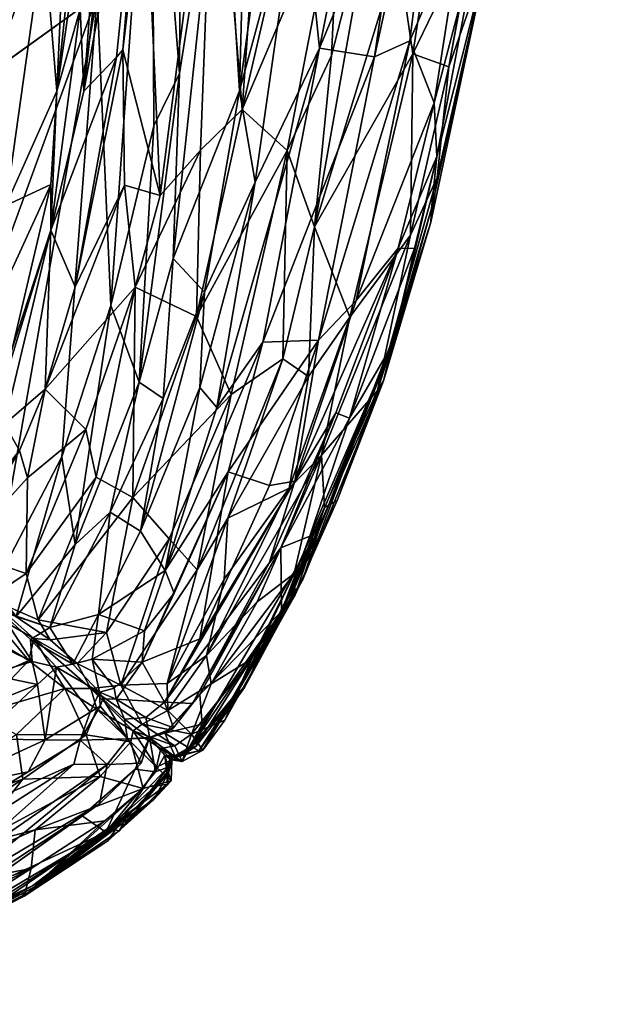
# Model space of a CAD drawing. Units: metres. Extents: x -1.64 to 1.64, y -1.3 to 1.3.
# Drawn here: x 1.6 to 1.64, y -1.29 to -1.22 of the extents above; entities that cross this region are included whole.
import ezdxf

# ---------------------------------------------------------------- set-up
doc = ezdxf.new("R2010")
doc.units = ezdxf.units.M
doc.header["$MEASUREMENT"] = 0
doc.layers.add('Layer002', color=7, linetype='Continuous', true_color=0xb89be5)

# ---------------------------------------------------------------- blocks, each defined once
blk = doc.blocks.new('d1b832d3-1951-42c6-a646-b6ca1bfd950e')
at = {"layer": 'Layer002', "color": 253, "true_color": 0xae9c87}
mesh = blk.add_polyface(dxfattribs=at)
corners = [(1.59102, -1.229596, 0.168656), (1.594239, 1.075372, 0.168232), (1.602293, -1.221452, 0.169011), (1.62999, -0.50236, 0.610792), (1.633592, -0.468975, 0.564828), (1.630444, -0.392628, 0.60568), (1.635657, -0.428921, 0.357321), (1.636553, -0.353321, 0.387747), (1.63633, -0.553022, 0.382055), (1.635446, -0.560437, 0.349835), (1.633995, -0.418201, 0.323794), (1.606124, -0.444301, 0.694575), (1.607886, -0.444544, 0.692169), (1.607332, -0.385554, 0.692408), (1.616475, -0.450374, 0.677252), (1.618686, -0.443206, 0.671105), (1.615693, -0.377915, 0.678208), (1.633958, -0.533404, 0.552569), (1.635523, -0.46966, 0.505517), (1.633709, -0.399771, 0.558736), (1.632118, -0.399879, 0.586476), (1.635544, -0.555776, 0.496551), (1.636576, -0.368487, 0.44998), (1.610186, -0.385812, 0.68718), (1.610231, -0.421343, 0.687219), (1.614203, -0.457693, 0.682109), (1.628757, -0.340082, 0.621805), (1.625609, -0.533132, 0.64203), (1.600098, -0.44281, 0.700215), (1.605243, -0.44563, 0.695069), (1.601992, -0.385485, 0.698124), (1.622937, -0.533079, 0.654943), (1.623439, -0.435741, 0.652784), (1.61857, -0.472846, 0.670336), (1.627184, -0.423985, 0.632362), (1.610264, -0.481091, 0.687692), (1.610514, -0.437359, 0.687368), (1.609049, -0.444564, 0.690584), (1.630421, -0.453814, 0.281857), (1.632672, -0.368194, 0.303798), (1.632844, -0.559514, 0.307406), (1.608397, -0.386173, 0.690698), (1.607718, -0.435654, 0.691109), (1.584355, -0.495091, 0.709466), (1.583653, -0.472586, 0.709542), (1.575105, -0.472608, 0.71264), (1.612902, -0.385654, 0.683669), (1.614836, -0.480047, 0.680151), (1.625846, -0.462443, 0.245508), (1.627574, -0.361986, 0.257593), (1.636674, -0.538059, 0.414052), (1.608106, -0.495779, 0.691072), (1.602857, -0.495108, 0.697527), (1.5942, -0.495143, 0.704275), (1.593857, -0.442942, 0.704592), (1.607604, -0.487514, 0.692109), (1.605641, -0.487531, 0.694658), (1.583905, -0.442851, 0.709747), (1.577095, -0.442263, 0.712282), (1.623549, -0.446914, 0.229794)]
mesh.append_faces([[corners[k] for k in face] for face in [(0, 1, 2), (3, 4, 5), (6, 7, 8), (9, 10, 6), (11, 12, 13), (14, 15, 16), (17, 18, 19), (20, 4, 19), (21, 22, 18), (23, 24, 25), (3, 26, 27), (28, 29, 30), (31, 32, 33), (34, 32, 31), (35, 25, 36), (35, 36, 37), (38, 39, 40), (37, 41, 42), (43, 44, 45), (27, 26, 34), (11, 13, 29), (25, 14, 46), (47, 25, 35), (33, 32, 15), (33, 15, 14), (38, 48, 49), (40, 39, 10), (7, 50, 8), (35, 37, 51), (37, 42, 51), (52, 28, 53), (52, 29, 28), (47, 33, 14), (47, 14, 25), (28, 54, 53), (44, 53, 54), (55, 42, 12), (55, 12, 56), (44, 57, 58), (44, 54, 57), (49, 48, 59), (36, 25, 24), (37, 36, 24), (56, 12, 11), (11, 29, 56), (4, 17, 19)]], dxfattribs={"color": 253})
mesh = blk.add_polyface(dxfattribs=at)
corners = [(1.580806, -1.217139, 0.706926), (1.590633, -1.228723, 0.702602), (1.588128, -1.206581, 0.705313), (1.596976, -1.205891, 0.701074), (1.599556, -1.227908, 0.697128), (1.603239, -1.202666, 0.695639), (1.602064, -1.204026, 0.697287), (1.605815, -1.20402, 0.692989), (1.604238, -1.202236, 0.694952), (1.601386, -1.227922, 0.695067), (1.600543, -1.206152, 0.698435), (1.598671, -1.217287, 0.698571), (1.606364, -1.201626, 0.691776), (1.607171, -1.168673, 0.693182), (1.607848, -1.226726, 0.171751), (1.608095, -1.176952, 0.170774), (1.610712, -1.208526, 0.174381), (1.610259, -1.206381, 0.683745), (1.605532, -1.212444, 0.691994), (1.60655, -1.23498, 0.683802), (1.608929, -1.203851, 0.687442), (1.608067, -1.166133, 0.691552), (1.602467, -1.186831, 0.697548), (1.594698, -1.227698, 0.700611), (1.603214, -1.24243, 0.169772), (1.602293, -1.221452, 0.169011), (1.605977, -1.203156, 0.16972), (1.599955, -1.203298, 0.698643), (1.600877, -1.187642, 0.698443), (1.59861, -1.189171, 0.700502), (1.601136, -1.222373, 0.695039), (1.603595, -1.225618, 0.692789), (1.579546, -1.200721, 0.70805), (1.574249, -1.207863, 0.709078), (1.573287, -1.229465, 0.707219), (1.595971, -1.187146, 0.702326), (1.60469, -1.171255, 0.694806), (1.612098, -1.22916, 0.667658), (1.609272, -1.231917, 0.677119), (1.577113, -1.169651, 0.709892), (1.610525, -1.161583, 0.173308), (1.6126, -1.201901, 0.177813), (1.611924, -1.227901, 0.180279), (1.60402, -1.225115, 0.691863), (1.587467, -1.187593, 0.706233), (1.613508, -1.167347, 0.680313), (1.606115, -1.230274, 0.170494)]
mesh.append_faces([[corners[k] for k in face] for face in [(0, 1, 2), (1, 3, 2), (4, 5, 6), (7, 8, 9), (4, 10, 11), (12, 13, 8), (14, 15, 16), (17, 18, 19), (20, 21, 12), (5, 22, 6), (11, 3, 23), (24, 25, 26), (3, 11, 27), (27, 28, 29), (4, 30, 5), (31, 7, 9), (14, 26, 15), (22, 28, 27), (32, 0, 2), (33, 34, 0), (20, 12, 18), (7, 12, 8), (3, 35, 2), (35, 3, 27), (22, 27, 6), (10, 27, 11), (8, 36, 5), (5, 9, 8), (37, 17, 38), (9, 5, 30), (39, 33, 32), (33, 0, 32), (16, 40, 41), (16, 41, 42), (1, 23, 3), (7, 18, 12), (43, 18, 7), (44, 32, 2), (2, 35, 44), (35, 27, 29), (45, 20, 17), (17, 20, 18), (43, 7, 31), (14, 46, 26), (6, 27, 10), (4, 6, 10)]], dxfattribs={"color": 253})
mesh = blk.add_polyface(dxfattribs=at)
corners = [(1.622667, -1.218598, 0.600596), (1.625129, -1.195341, 0.6051), (1.621092, -1.213959, 0.62468), (1.619596, -1.196761, 0.649121), (1.614099, -1.200583, 0.672893), (1.612098, -1.22916, 0.667658), (1.628198, -1.216843, 0.35481), (1.627082, -1.215964, 0.321226), (1.630651, -1.196079, 0.352384), (1.63239, -1.188706, 0.449091), (1.630056, -1.210237, 0.430543), (1.630613, -1.203526, 0.389455), (1.62737, -1.182499, 0.276542), (1.623213, -1.210754, 0.252463), (1.6216, -1.203723, 0.229472), (1.622274, -1.200589, 0.628011), (1.618698, -1.213575, 0.644321), (1.611924, -1.227901, 0.180279), (1.6126, -1.201901, 0.177813), (1.615473, -1.201688, 0.187171), (1.631382, -1.181392, 0.34066), (1.629754, -1.184539, 0.311457), (1.630169, -1.199184, 0.513928), (1.629427, -1.178185, 0.566493), (1.626479, -1.207067, 0.571372), (1.630701, -1.201031, 0.489256), (1.626286, -1.201642, 0.280141), (1.620394, -1.188883, 0.213451), (1.616041, -1.212625, 0.192691), (1.627783, -1.216833, 0.515534), (1.623643, -1.225388, 0.571621), (1.617328, -1.224994, 0.209041), (1.621044, -1.225587, 0.248846), (1.623451, -1.224518, 0.281423), (1.613508, -1.167347, 0.680313), (1.610259, -1.206381, 0.683745), (1.628707, -1.218724, 0.448632), (1.626095, -1.22627, 0.515619), (1.616994, -1.237098, 0.625252), (1.625274, -1.232351, 0.354889), (1.61806, -1.190408, 0.1984), (1.625098, -1.228716, 0.326304), (1.631655, -1.182563, 0.513382), (1.618146, -1.225498, 0.635724)]
mesh.append_faces([[corners[k] for k in face] for face in [(0, 1, 2), (3, 4, 5), (6, 7, 8), (9, 10, 11), (11, 10, 6), (12, 13, 14), (2, 15, 16), (17, 18, 19), (20, 7, 21), (22, 23, 24), (1, 24, 23), (9, 25, 10), (26, 21, 7), (27, 14, 28), (8, 7, 20), (29, 24, 30), (31, 13, 32), (26, 7, 33), (4, 34, 35), (5, 4, 35), (36, 25, 37), (22, 24, 29), (38, 0, 2), (28, 14, 31), (14, 13, 31), (6, 36, 39), (11, 6, 8), (26, 33, 32), (17, 19, 28), (19, 40, 28), (2, 1, 15), (6, 41, 7), (33, 7, 41), (10, 25, 36), (6, 10, 36), (0, 30, 24), (0, 24, 1), (25, 29, 37), (29, 30, 37), (13, 26, 32), (12, 26, 13), (16, 15, 3), (3, 5, 16), (40, 27, 28), (42, 22, 25), (25, 22, 29), (43, 2, 16)]], dxfattribs={"color": 253})
mesh = blk.add_polyface(dxfattribs=at)
corners = [(1.590004, -1.236646, 0.701803), (1.578447, -1.235003, 0.705459), (1.576185, -1.242874, 0.704554), (1.589821, -1.255657, 0.168827), (1.59102, -1.229596, 0.168656), (1.602293, -1.221452, 0.169011), (1.59656, -1.245274, 0.69522), (1.599158, -1.234249, 0.696379), (1.594576, -1.244202, 0.697827), (1.586782, -1.251633, 0.69939), (1.578959, -1.250968, 0.701964), (1.598776, -1.248104, 0.691922), (1.599141, -1.237335, 0.695235), (1.596017, -1.250466, 0.694128), (1.600786, -1.241171, 0.692457), (1.603595, -1.225618, 0.692789), (1.606115, -1.230274, 0.170494), (1.603214, -1.24243, 0.169772), (1.605977, -1.203156, 0.16972), (1.593002, -1.245087, 0.698178), (1.60655, -1.23498, 0.683802), (1.60402, -1.225115, 0.691863), (1.604143, -1.234274, 0.689449), (1.580806, -1.217139, 0.706926), (1.590633, -1.228723, 0.702602), (1.599888, -1.252674, 0.169387), (1.59527, -1.261539, 0.169356), (1.605125, -1.247627, 0.171886), (1.596093, -1.235661, 0.69852), (1.609005, -1.243174, 0.668166), (1.609272, -1.231917, 0.677119), (1.604865, -1.241196, 0.684483), (1.605532, -1.212444, 0.691994), (1.601386, -1.227922, 0.695067), (1.599556, -1.227908, 0.697128), (1.601136, -1.222373, 0.695039), (1.607848, -1.226726, 0.171751), (1.607433, -1.239252, 0.172975), (1.606757, -1.248727, 0.174857), (1.609539, -1.241529, 0.178516), (1.595346, -1.24966, 0.694805), (1.594979, -1.249073, 0.695411), (1.594698, -1.227698, 0.700611), (1.598671, -1.217287, 0.698571), (1.573287, -1.229465, 0.707219)]
mesh.append_faces([[corners[k] for k in face] for face in [(0, 1, 2), (3, 4, 5), (6, 7, 8), (9, 0, 10), (11, 12, 13), (14, 15, 12), (16, 17, 18), (19, 0, 9), (20, 21, 22), (23, 1, 24), (25, 26, 5), (27, 17, 16), (8, 7, 28), (19, 28, 0), (6, 12, 7), (29, 30, 31), (32, 21, 20), (0, 28, 24), (0, 24, 1), (26, 3, 5), (30, 20, 31), (20, 22, 31), (11, 14, 12), (31, 22, 11), (15, 33, 12), (34, 12, 35), (27, 36, 37), (38, 37, 39), (13, 12, 40), (35, 12, 33), (10, 0, 2), (6, 40, 12), (41, 6, 8), (21, 14, 22), (22, 14, 11), (28, 42, 24), (42, 28, 43), (34, 43, 28), (34, 28, 7), (7, 12, 34), (17, 25, 5), (44, 1, 23), (2, 1, 44), (15, 14, 21), (27, 37, 38), (28, 19, 8), (27, 16, 36)]], dxfattribs={"color": 253})
mesh = blk.add_polyface(dxfattribs=at)
corners = [(1.616041, -1.212625, 0.192691), (1.617328, -1.224994, 0.209041), (1.612985, -1.234089, 0.187908), (1.610259, -1.206381, 0.683745), (1.60655, -1.23498, 0.683802), (1.609272, -1.231917, 0.677119), (1.622667, -1.238557, 0.32419), (1.625098, -1.228716, 0.326304), (1.625274, -1.232351, 0.354889), (1.628707, -1.218724, 0.448632), (1.625286, -1.233761, 0.487639), (1.624878, -1.236788, 0.443156), (1.619379, -1.243233, 0.572656), (1.623643, -1.225388, 0.571621), (1.616994, -1.237098, 0.625252), (1.618698, -1.213575, 0.644321), (1.612098, -1.22916, 0.667658), (1.61515, -1.23193, 0.648783), (1.621044, -1.225587, 0.248846), (1.617256, -1.244779, 0.251452), (1.613501, -1.244914, 0.206007), (1.619809, -1.242095, 0.283177), (1.616591, -1.247241, 0.595762), (1.609005, -1.243174, 0.668166), (1.611352, -1.248471, 0.646222), (1.6224, -1.244393, 0.416851), (1.622345, -1.244948, 0.380313), (1.624903, -1.235859, 0.415108), (1.626095, -1.22627, 0.515619), (1.623482, -1.237671, 0.516912), (1.610385, -1.249338, 0.190108), (1.623451, -1.224518, 0.281423), (1.607433, -1.239252, 0.172975), (1.610712, -1.208526, 0.174381), (1.611924, -1.227901, 0.180279), (1.614842, -1.24604, 0.622856), (1.622667, -1.218598, 0.600596), (1.618146, -1.225498, 0.635724), (1.607848, -1.226726, 0.171751), (1.621268, -1.248188, 0.484397), (1.619367, -1.250059, 0.332722), (1.623759, -1.238583, 0.35674), (1.609539, -1.241529, 0.178516), (1.628198, -1.216843, 0.35481), (1.621664, -1.24753, 0.434736), (1.621092, -1.213959, 0.62468), (1.609237, -1.247995, 0.182347)]
mesh.append_faces([[corners[k] for k in face] for face in [(0, 1, 2), (3, 4, 5), (6, 7, 8), (9, 10, 11), (12, 13, 14), (15, 16, 17), (18, 19, 20), (21, 7, 6), (22, 12, 14), (17, 23, 24), (8, 25, 26), (8, 9, 27), (28, 13, 29), (28, 10, 9), (2, 1, 30), (1, 18, 20), (12, 29, 13), (31, 7, 21), (32, 33, 34), (35, 17, 24), (14, 13, 36), (37, 15, 17), (35, 14, 17), (38, 33, 32), (27, 25, 8), (11, 10, 39), (40, 6, 41), (17, 16, 23), (42, 32, 34), (14, 37, 17), (8, 7, 43), (1, 20, 30), (18, 31, 19), (10, 29, 39), (10, 28, 29), (27, 44, 25), (16, 5, 23), (31, 21, 19), (2, 34, 0), (42, 34, 2), (9, 11, 27), (27, 11, 44), (35, 22, 14), (8, 26, 41), (41, 6, 8), (45, 37, 14), (46, 42, 2)]], dxfattribs={"color": 253})
mesh = blk.add_polyface(dxfattribs=at)
corners = [(1.615625, -1.260594, 0.513922), (1.617456, -1.252561, 0.547261), (1.613112, -1.262502, 0.546801), (1.613501, -1.244914, 0.206007), (1.611159, -1.253704, 0.208011), (1.606886, -1.260373, 0.189647), (1.621664, -1.24753, 0.434736), (1.621268, -1.248188, 0.484397), (1.618538, -1.255636, 0.482633), (1.611117, -1.256829, 0.621032), (1.61527, -1.254818, 0.574165), (1.616591, -1.247241, 0.595762), (1.609237, -1.247995, 0.182347), (1.610385, -1.249338, 0.190108), (1.6224, -1.244393, 0.416851), (1.6173, -1.257596, 0.416728), (1.622345, -1.244948, 0.380313), (1.614643, -1.263415, 0.44806), (1.609056, -1.260342, 0.62567), (1.611352, -1.248471, 0.646222), (1.607165, -1.258229, 0.648108), (1.609005, -1.243174, 0.668166), (1.604706, -1.25544, 0.668297), (1.617676, -1.256124, 0.51076), (1.614754, -1.263152, 0.375452), (1.616688, -1.258061, 0.354994), (1.614723, -1.258858, 0.316333), (1.619367, -1.250059, 0.332722), (1.615673, -1.254322, 0.280228), (1.622667, -1.238557, 0.32419), (1.618437, -1.249701, 0.313018), (1.619809, -1.242095, 0.283177), (1.617256, -1.244779, 0.251452), (1.614842, -1.24604, 0.622856), (1.607498, -1.26192, 0.199716), (1.624878, -1.236788, 0.443156), (1.623482, -1.237671, 0.516912), (1.616202, -1.260997, 0.434051), (1.612985, -1.234089, 0.187908), (1.619379, -1.243233, 0.572656), (1.613944, -1.254634, 0.249079), (1.609227, -1.265011, 0.247155), (1.623759, -1.238583, 0.35674), (1.609676, -1.266142, 0.57563), (1.613923, -1.259878, 0.298366), (1.610886, -1.260978, 0.598473), (1.615676, -1.262031, 0.483903)]
mesh.append_faces([[corners[k] for k in face] for face in [(0, 1, 2), (3, 4, 5), (6, 7, 8), (9, 10, 11), (5, 12, 13), (14, 15, 16), (6, 8, 17), (18, 19, 20), (21, 22, 19), (7, 1, 23), (16, 15, 24), (25, 26, 27), (28, 29, 30), (31, 29, 28), (3, 32, 4), (18, 33, 19), (5, 4, 34), (35, 7, 6), (7, 36, 1), (29, 27, 30), (14, 37, 15), (7, 23, 8), (12, 38, 13), (11, 10, 39), (39, 1, 36), (40, 41, 4), (4, 32, 40), (25, 27, 16), (16, 27, 42), (13, 3, 5), (30, 27, 26), (14, 6, 37), (40, 28, 41), (40, 32, 28), (24, 25, 16), (32, 31, 28), (10, 1, 39), (43, 1, 10), (9, 33, 18), (28, 30, 44), (30, 26, 44), (11, 33, 9), (23, 1, 0), (45, 10, 9), (8, 23, 46), (6, 17, 37)]], dxfattribs={"color": 253})
mesh = blk.add_polyface(dxfattribs=at)
corners = [(1.601516, -1.250831, 0.684888), (1.598776, -1.248104, 0.691922), (1.597568, -1.254115, 0.689334), (1.604706, -1.25544, 0.668297), (1.604865, -1.241196, 0.684483), (1.602222, -1.254061, 0.679451), (1.605219, -1.257711, 0.177205), (1.609237, -1.247995, 0.182347), (1.606886, -1.260373, 0.189647), (1.600797, -1.258633, 0.170712), (1.603214, -1.24243, 0.169772), (1.605125, -1.247627, 0.171886), (1.589456, -1.254622, 0.696924), (1.594979, -1.249073, 0.695411), (1.594576, -1.244202, 0.697827), (1.609005, -1.243174, 0.668166), (1.589187, -1.25736, 0.69549), (1.59749, -1.260584, 0.681542), (1.593053, -1.259089, 0.690533), (1.603157, -1.256426, 0.172269), (1.606757, -1.248727, 0.174857), (1.592561, -1.257815, 0.692637), (1.589474, -1.257927, 0.694209), (1.591779, -1.259573, 0.690754), (1.609539, -1.241529, 0.178516), (1.596798, -1.263493, 0.17031), (1.599888, -1.252674, 0.169387), (1.582587, -1.258679, 0.697104), (1.57009, -1.25915, 0.700212), (1.586782, -1.251633, 0.69939), (1.595346, -1.24966, 0.694805), (1.597019, -1.252249, 0.691345), (1.596017, -1.250466, 0.694128), (1.5983, -1.263725, 0.67269), (1.578959, -1.250968, 0.701964), (1.611352, -1.248471, 0.646222), (1.607165, -1.258229, 0.648108), (1.586202, -1.260107, 0.69505), (1.591637, -1.25892, 0.169078), (1.588666, -1.25734, 0.169933), (1.589821, -1.255657, 0.168827), (1.588154, -1.253733, 0.697616), (1.593002, -1.245087, 0.698178), (1.570832, -1.254535, 0.702103), (1.576185, -1.242874, 0.704554), (1.5865, -1.260165, 0.693993), (1.59656, -1.245274, 0.69522), (1.59527, -1.261539, 0.169356)]
mesh.append_faces([[corners[k] for k in face] for face in [(0, 1, 2), (3, 4, 5), (6, 7, 8), (9, 10, 11), (12, 13, 14), (15, 4, 3), (16, 13, 12), (17, 2, 18), (19, 20, 6), (21, 22, 23), (20, 24, 6), (0, 4, 1), (25, 26, 9), (27, 16, 12), (28, 27, 29), (21, 30, 22), (31, 1, 32), (0, 2, 17), (3, 5, 33), (34, 28, 29), (35, 3, 36), (27, 37, 16), (18, 31, 21), (21, 31, 32), (38, 39, 40), (29, 27, 41), (41, 42, 29), (32, 30, 21), (23, 18, 21), (19, 9, 11), (43, 34, 44), (9, 26, 10), (12, 14, 41), (41, 27, 12), (5, 0, 17), (5, 4, 0), (2, 31, 18), (1, 31, 2), (19, 11, 20), (22, 30, 16), (45, 22, 16), (14, 42, 41), (16, 30, 13), (13, 30, 46), (6, 24, 7), (38, 40, 47)]], dxfattribs={"color": 253})
mesh = blk.add_polyface(dxfattribs=at)
corners = [(1.596798, -1.263493, 0.17031), (1.59527, -1.261539, 0.169356), (1.599888, -1.252674, 0.169387), (1.598256, -1.268112, 0.174106), (1.598756, -1.271857, 0.18727), (1.594301, -1.271788, 0.175821), (1.59749, -1.260584, 0.681542), (1.593053, -1.259089, 0.690533), (1.594948, -1.262277, 0.681708), (1.594979, -1.267429, 0.170778), (1.594096, -1.264744, 0.169536), (1.597885, -1.266552, 0.172278), (1.601545, -1.271504, 0.623164), (1.60009, -1.268383, 0.648627), (1.596823, -1.271484, 0.648221), (1.601853, -1.268374, 0.631475), (1.597987, -1.264991, 0.665613), (1.599107, -1.265084, 0.665005), (1.5983, -1.263725, 0.67269), (1.599086, -1.264248, 0.171643), (1.597772, -1.265057, 0.172318), (1.595607, -1.263059, 0.170165), (1.601145, -1.271872, 0.204094), (1.597605, -1.274016, 0.198187), (1.597657, -1.26647, 0.666773), (1.594912, -1.263195, 0.681121), (1.590059, -1.271377, 0.171521), (1.599538, -1.266922, 0.175461), (1.597261, -1.274513, 0.626752), (1.58729, -1.277904, 0.642714), (1.600703, -1.273507, 0.225722), (1.59224, -1.277277, 0.202171), (1.596173, -1.265573, 0.674065), (1.591606, -1.269178, 0.674318), (1.594202, -1.270095, 0.664823), (1.600797, -1.258633, 0.170712), (1.591224, -1.275321, 0.182897), (1.602222, -1.254061, 0.679451), (1.591779, -1.259573, 0.690754), (1.593667, -1.279089, 0.600969), (1.602492, -1.274338, 0.581012), (1.600627, -1.266725, 0.177447), (1.602952, -1.27353, 0.248984), (1.592474, -1.280823, 0.25372), (1.600926, -1.266676, 0.650754), (1.591637, -1.25892, 0.169078)]
mesh.append_faces([[corners[k] for k in face] for face in [(0, 1, 2), (3, 4, 5), (6, 7, 8), (9, 10, 11), (12, 13, 14), (15, 16, 13), (8, 17, 18), (19, 20, 21), (22, 23, 4), (24, 16, 25), (26, 3, 5), (27, 4, 3), (11, 21, 20), (12, 14, 28), (29, 28, 14), (22, 30, 31), (24, 32, 33), (24, 33, 34), (19, 0, 35), (8, 16, 17), (5, 4, 36), (36, 4, 23), (10, 21, 11), (18, 37, 6), (6, 8, 18), (25, 16, 8), (8, 38, 25), (28, 39, 40), (26, 9, 3), (38, 8, 7), (41, 20, 19), (11, 20, 27), (13, 16, 24), (13, 24, 34), (23, 22, 31), (36, 23, 31), (27, 20, 41), (3, 9, 11), (11, 27, 3), (42, 43, 30), (0, 21, 1), (19, 21, 0), (14, 13, 34), (17, 16, 44), (32, 24, 25), (32, 25, 33), (21, 45, 1)]], dxfattribs={"color": 253})
mesh = blk.add_polyface(dxfattribs=at)
corners = [(1.608737, -1.269401, 0.300217), (1.606852, -1.269298, 0.250641), (1.613923, -1.259878, 0.298366), (1.60924, -1.268793, 0.3195), (1.614723, -1.258858, 0.316333), (1.614754, -1.263152, 0.375452), (1.611156, -1.269514, 0.402985), (1.608959, -1.272304, 0.384091), (1.609056, -1.260342, 0.62567), (1.607165, -1.258229, 0.648108), (1.603877, -1.268151, 0.628667), (1.615673, -1.254322, 0.280228), (1.60744, -1.27103, 0.301504), (1.609432, -1.272547, 0.478956), (1.611601, -1.268819, 0.446346), (1.615676, -1.262031, 0.483903), (1.615625, -1.260594, 0.513922), (1.613112, -1.262502, 0.546801), (1.61001, -1.268057, 0.547195), (1.6173, -1.257596, 0.416728), (1.615229, -1.262522, 0.402405), (1.610886, -1.260978, 0.598473), (1.609676, -1.266142, 0.57563), (1.61527, -1.254818, 0.574165), (1.612751, -1.266358, 0.510862), (1.611159, -1.253704, 0.208011), (1.609227, -1.265011, 0.247155), (1.605334, -1.266582, 0.200913), (1.609387, -1.270785, 0.359879), (1.606857, -1.271396, 0.317942), (1.607032, -1.26803, 0.59662), (1.607076, -1.269865, 0.576431), (1.608641, -1.272293, 0.412987), (1.612247, -1.268313, 0.427394), (1.610928, -1.270524, 0.484815), (1.616202, -1.260997, 0.434051), (1.614643, -1.263415, 0.44806), (1.616688, -1.258061, 0.354994), (1.608663, -1.271471, 0.529254), (1.617456, -1.252561, 0.547261), (1.611117, -1.256829, 0.621032), (1.607498, -1.26192, 0.199716), (1.609172, -1.272591, 0.426581), (1.617676, -1.256124, 0.51076), (1.618538, -1.255636, 0.482633)]
mesh.append_faces([[corners[k] for k in face] for face in [(0, 1, 2), (3, 4, 5), (5, 6, 7), (8, 9, 10), (1, 11, 2), (12, 1, 0), (13, 14, 15), (16, 17, 18), (5, 19, 20), (21, 22, 23), (24, 16, 18), (25, 26, 27), (28, 3, 5), (29, 3, 28), (30, 22, 21), (31, 18, 22), (20, 19, 32), (19, 33, 32), (15, 16, 34), (29, 12, 0), (19, 35, 33), (36, 15, 14), (15, 34, 13), (2, 4, 0), (3, 0, 4), (29, 0, 3), (28, 5, 7), (37, 5, 4), (24, 18, 38), (38, 18, 31), (22, 17, 39), (22, 18, 17), (30, 40, 8), (1, 26, 11), (1, 27, 26), (41, 25, 27), (36, 14, 33), (14, 42, 33), (43, 16, 15), (34, 24, 38), (16, 24, 34), (30, 31, 22), (20, 32, 6), (5, 20, 6), (30, 21, 40), (44, 15, 36), (35, 36, 33)]], dxfattribs={"color": 253})
mesh = blk.add_polyface(dxfattribs=at)
corners = [(1.607165, -1.258229, 0.648108), (1.602914, -1.264589, 0.651472), (1.603877, -1.268151, 0.628667), (1.599538, -1.266922, 0.175461), (1.601806, -1.269969, 0.192632), (1.598756, -1.271857, 0.18727), (1.60532, -1.270801, 0.581554), (1.607076, -1.269865, 0.576431), (1.604706, -1.25544, 0.668297), (1.5983, -1.263725, 0.67269), (1.60744, -1.27103, 0.301504), (1.605567, -1.270329, 0.247448), (1.606852, -1.269298, 0.250641), (1.601942, -1.266392, 0.179777), (1.605334, -1.266582, 0.200913), (1.603433, -1.268354, 0.195834), (1.602369, -1.263371, 0.175415), (1.600627, -1.266725, 0.177447), (1.599086, -1.264248, 0.171643), (1.605494, -1.264468, 0.191845), (1.609056, -1.260342, 0.62567), (1.607032, -1.26803, 0.59662), (1.603571, -1.269109, 0.2154), (1.60248, -1.269571, 0.199407), (1.602673, -1.269074, 0.214667), (1.604347, -1.271777, 0.249562), (1.602445, -1.268626, 0.194178), (1.603157, -1.256426, 0.172269), (1.600926, -1.266676, 0.650754), (1.597987, -1.264991, 0.665613), (1.601853, -1.268374, 0.631475), (1.604721, -1.271234, 0.580139), (1.602259, -1.269767, 0.627874), (1.60009, -1.268383, 0.648627), (1.599107, -1.265084, 0.665005), (1.604135, -1.270452, 0.246463), (1.600797, -1.258633, 0.170712), (1.605219, -1.257711, 0.177205), (1.606886, -1.260373, 0.189647), (1.601145, -1.271872, 0.204094), (1.607498, -1.26192, 0.199716), (1.601545, -1.271504, 0.623164)]
mesh.append_faces([[corners[k] for k in face] for face in [(0, 1, 2), (3, 4, 5), (6, 7, 2), (8, 9, 1), (10, 11, 12), (13, 14, 15), (16, 17, 18), (16, 19, 13), (20, 2, 21), (11, 22, 12), (12, 22, 14), (23, 24, 25), (3, 26, 4), (19, 14, 13), (27, 16, 18), (0, 8, 1), (28, 29, 30), (2, 30, 6), (28, 30, 2), (16, 13, 17), (26, 17, 13), (31, 30, 32), (32, 30, 33), (1, 28, 2), (1, 9, 34), (24, 35, 25), (35, 24, 22), (13, 15, 26), (36, 27, 18), (27, 37, 16), (16, 37, 38), (11, 35, 22), (4, 23, 39), (26, 23, 4), (40, 14, 19), (17, 26, 3), (32, 33, 41), (15, 14, 22), (22, 26, 15), (30, 31, 6), (22, 24, 26), (23, 26, 24), (2, 7, 21), (1, 34, 28), (38, 40, 19), (19, 16, 38)]], dxfattribs={"color": 253})
mesh = blk.add_polyface(dxfattribs=at)
corners = [(1.60753, -1.272264, 0.531135), (1.608027, -1.273324, 0.476728), (1.608663, -1.271471, 0.529254), (1.60532, -1.270801, 0.581554), (1.607076, -1.269865, 0.576431), (1.609432, -1.272547, 0.478956), (1.608339, -1.27278, 0.443218), (1.611601, -1.268819, 0.446346), (1.607576, -1.273034, 0.378897), (1.606857, -1.271396, 0.317942), (1.608492, -1.272405, 0.37025), (1.608959, -1.272304, 0.384091), (1.607962, -1.272943, 0.403042), (1.607207, -1.273138, 0.426464), (1.606869, -1.272896, 0.378022), (1.60583, -1.271693, 0.321036), (1.606243, -1.274015, 0.350867), (1.606309, -1.273708, 0.530727), (1.607331, -1.273201, 0.477072), (1.606594, -1.272443, 0.529572), (1.606996, -1.274078, 0.402907), (1.607053, -1.274863, 0.427005), (1.607113, -1.27408, 0.441578), (1.607223, -1.272986, 0.464756), (1.607087, -1.273705, 0.379913), (1.611156, -1.269514, 0.402985), (1.607304, -1.27464, 0.481583), (1.606086, -1.275907, 0.456563), (1.609172, -1.272591, 0.426581), (1.608641, -1.272293, 0.412987), (1.612247, -1.268313, 0.427394), (1.60624, -1.274994, 0.412916), (1.610928, -1.270524, 0.484815), (1.605389, -1.275154, 0.526626), (1.60744, -1.27103, 0.301504), (1.605859, -1.271735, 0.301036), (1.605567, -1.270329, 0.247448), (1.605175, -1.276279, 0.402731), (1.604721, -1.271234, 0.580139), (1.609387, -1.270785, 0.359879)]
mesh.append_faces([[corners[k] for k in face] for face in [(0, 1, 2), (3, 2, 4), (5, 6, 7), (8, 9, 10), (11, 12, 8), (1, 6, 5), (12, 13, 14), (15, 14, 16), (17, 18, 19), (5, 2, 1), (20, 13, 21), (22, 23, 18), (1, 13, 6), (14, 13, 20), (16, 14, 24), (2, 3, 0), (25, 12, 11), (26, 27, 22), (28, 13, 29), (30, 28, 29), (20, 21, 31), (32, 2, 5), (26, 17, 33), (8, 15, 9), (9, 15, 34), (21, 13, 22), (10, 11, 8), (6, 28, 7), (28, 6, 13), (22, 18, 26), (26, 18, 17), (25, 29, 12), (29, 13, 12), (34, 35, 36), (15, 35, 34), (24, 14, 20), (24, 20, 37), (14, 15, 8), (12, 14, 8), (38, 19, 0), (0, 19, 1), (22, 13, 23), (1, 23, 13), (1, 18, 23), (19, 18, 1), (10, 9, 39), (39, 11, 10)]], dxfattribs={"color": 253})
mesh = blk.add_polyface(dxfattribs=at)
corners = [(1.605254, -1.273423, 0.301812), (1.602952, -1.27353, 0.248984), (1.604347, -1.271777, 0.249562), (1.602492, -1.274338, 0.581012), (1.604567, -1.271981, 0.580872), (1.601545, -1.271504, 0.623164), (1.607304, -1.27464, 0.481583), (1.605389, -1.275154, 0.526626), (1.603003, -1.278691, 0.479201), (1.606243, -1.274015, 0.350867), (1.607087, -1.273705, 0.379913), (1.602882, -1.2781, 0.376031), (1.606086, -1.275907, 0.456563), (1.597261, -1.274513, 0.626752), (1.602808, -1.277336, 0.526658), (1.597352, -1.282446, 0.483819), (1.60583, -1.271693, 0.321036), (1.603033, -1.277846, 0.41163), (1.597902, -1.281736, 0.384037), (1.605175, -1.276279, 0.402731), (1.60624, -1.274994, 0.412916), (1.607053, -1.274863, 0.427005), (1.601145, -1.271872, 0.204094), (1.598081, -1.277955, 0.571371), (1.604853, -1.273842, 0.31968), (1.606594, -1.272443, 0.529572), (1.604721, -1.271234, 0.580139), (1.606309, -1.273708, 0.530727), (1.604235, -1.277159, 0.44397), (1.603778, -1.278016, 0.430097), (1.607113, -1.27408, 0.441578), (1.605859, -1.271735, 0.301036), (1.60248, -1.269571, 0.199407), (1.601806, -1.269969, 0.192632), (1.598756, -1.271857, 0.18727), (1.60244, -1.276194, 0.303054), (1.604135, -1.270452, 0.246463), (1.598949, -1.281306, 0.451941), (1.602259, -1.269767, 0.627874), (1.605567, -1.270329, 0.247448), (1.601276, -1.276989, 0.321151), (1.597584, -1.282224, 0.422155), (1.600703, -1.273507, 0.225722), (1.60532, -1.270801, 0.581554), (1.60753, -1.272264, 0.531135), (1.606996, -1.274078, 0.402907)]
mesh.append_faces([[corners[k] for k in face] for face in [(0, 1, 2), (3, 4, 5), (6, 7, 8), (9, 10, 11), (8, 12, 6), (3, 5, 13), (7, 14, 15), (2, 16, 0), (17, 18, 19), (3, 7, 4), (20, 21, 17), (1, 22, 2), (7, 23, 14), (24, 0, 16), (25, 26, 27), (28, 29, 30), (8, 7, 15), (2, 31, 16), (18, 11, 19), (2, 22, 32), (33, 22, 34), (35, 1, 0), (35, 0, 24), (2, 36, 31), (29, 17, 21), (10, 19, 11), (11, 24, 9), (9, 24, 16), (7, 27, 4), (37, 12, 8), (29, 21, 30), (4, 27, 26), (26, 38, 4), (31, 36, 39), (40, 35, 24), (11, 40, 24), (41, 29, 28), (41, 17, 29), (4, 38, 5), (1, 42, 22), (43, 26, 44), (23, 7, 3), (37, 28, 12), (12, 28, 30), (19, 20, 17), (45, 20, 19)]], dxfattribs={"color": 253})
mesh = blk.add_polyface(dxfattribs=at)
corners = [(1.593667, -1.279089, 0.600969), (1.588032, -1.282442, 0.595367), (1.598081, -1.277955, 0.571371), (1.592472, -1.282122, 0.284551), (1.602952, -1.27353, 0.248984), (1.60244, -1.276194, 0.303054), (1.58383, -1.287687, 0.52935), (1.584836, -1.288858, 0.478353), (1.597809, -1.280568, 0.53087), (1.598949, -1.281306, 0.451941), (1.590823, -1.28576, 0.441171), (1.604235, -1.277159, 0.44397), (1.590641, -1.278795, 0.624136), (1.597261, -1.274513, 0.626752), (1.58729, -1.277904, 0.642714), (1.591683, -1.283296, 0.322461), (1.591646, -1.284769, 0.353432), (1.586207, -1.287547, 0.353388), (1.601276, -1.276989, 0.321151), (1.602882, -1.2781, 0.376031), (1.597584, -1.282224, 0.422155), (1.59224, -1.277277, 0.202171), (1.590998, -1.279707, 0.227501), (1.58646, -1.280454, 0.21295), (1.595419, -1.281144, 0.307406), (1.597352, -1.282446, 0.483819), (1.589131, -1.286778, 0.383382), (1.597902, -1.281736, 0.384037), (1.596185, -1.282524, 0.409923), (1.58203, -1.289766, 0.406011), (1.591224, -1.275321, 0.182897), (1.585253, -1.280341, 0.201982), (1.5836, -1.283865, 0.601478), (1.600703, -1.273507, 0.225722), (1.580464, -1.287104, 0.564668), (1.589538, -1.284537, 0.309579), (1.585174, -1.285232, 0.274228), (1.58496, -1.288893, 0.426234), (1.603003, -1.278691, 0.479201), (1.581646, -1.288275, 0.323136), (1.592474, -1.280823, 0.25372), (1.603033, -1.277846, 0.41163), (1.582693, -1.285406, 0.253078), (1.602492, -1.274338, 0.581012), (1.602808, -1.277336, 0.526658)]
mesh.append_faces([[corners[k] for k in face] for face in [(0, 1, 2), (3, 4, 5), (6, 7, 8), (9, 10, 11), (12, 13, 14), (15, 16, 17), (15, 18, 19), (10, 20, 11), (21, 22, 23), (5, 24, 3), (7, 10, 25), (7, 25, 8), (26, 27, 28), (29, 26, 28), (30, 21, 31), (0, 12, 32), (21, 33, 22), (1, 34, 8), (1, 8, 2), (3, 35, 36), (18, 24, 5), (10, 9, 25), (15, 19, 16), (10, 37, 20), (37, 28, 20), (17, 16, 26), (25, 9, 38), (35, 15, 39), (15, 24, 18), (0, 13, 12), (37, 29, 28), (40, 3, 36), (4, 3, 40), (21, 23, 31), (28, 27, 41), (20, 28, 41), (6, 8, 34), (24, 15, 35), (24, 35, 3), (33, 40, 22), (22, 40, 42), (27, 16, 19), (26, 16, 27), (0, 2, 43), (8, 44, 2), (8, 25, 44), (1, 0, 32)]], dxfattribs={"color": 253})
blk = doc.blocks.new('ce763d1b-674a-4950-a272-5b92637a0d72')
blk.add_blockref('d1b832d3-1951-42c6-a646-b6ca1bfd950e', (0, 0))

msp = doc.modelspace()

# ---------------------------------------------------------------- block references
msp.add_blockref('ce763d1b-674a-4950-a272-5b92637a0d72', (0, 0))

doc.saveas('drawing.dxf')
